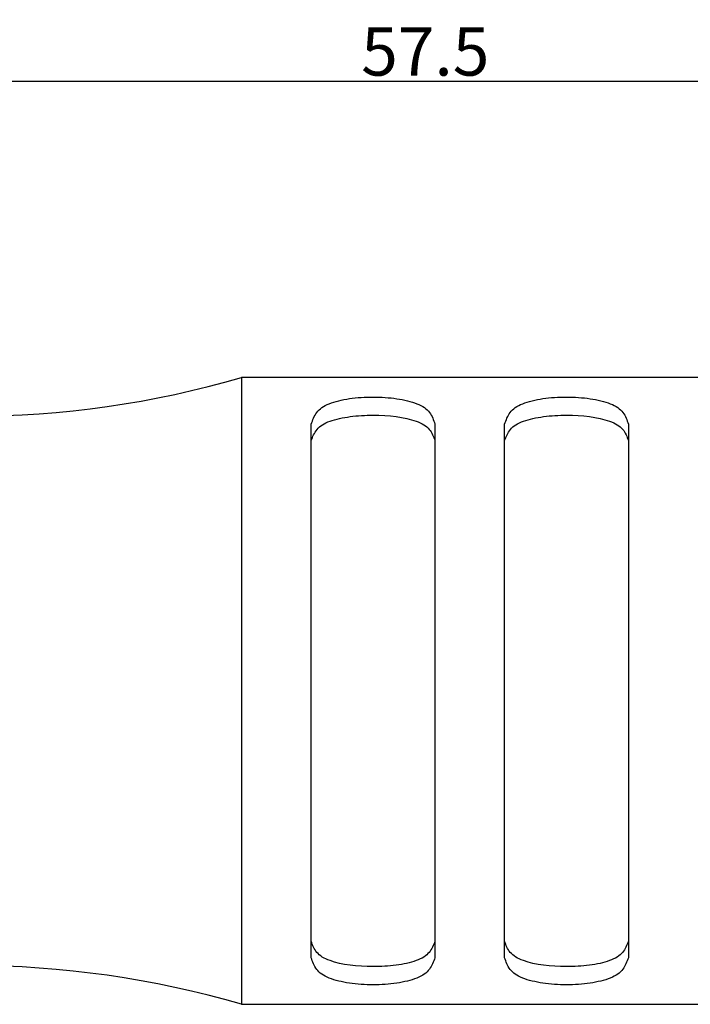
# Model space of a CAD drawing. Units: inches. Extents: x 1268 to 1803, y 1594 to 1972.
# Drawn here: x 1674 to 1709, y 1813 to 1864 of the extents above; entities that cross this region are included whole.
import ezdxf

# ---------------------------------------------------------------- set-up
doc = ezdxf.new("R2010")
doc.units = ezdxf.units.IN
doc.header["$MEASUREMENT"] = 0
doc.header["$PDSIZE"] = -5
doc.layers.get('0').update_dxf_attribs({"lineweight": 18})
doc.layers.get('Defpoints').update_dxf_attribs({"lineweight": 18})
doc.layers.add('A7', color=7, linetype='Continuous', lineweight=25)
doc.styles.add('样式', font='txt')
doc.dimstyles.get("Standard").update_dxf_attribs({"dimtxt": 2.5, "dimasz": 2.5, "dimexe": 0.5, "dimexo": 0, "dimgap": 0.3, "dimtad": 1, "dimdec": 3, "dimdsep": 46, "dimtxsty": '样式', "dimcen": 0.09, "dimdle": 5, "dimclrd": 256, "dimclrt": 2, "dimadec": 0, "dimazin": 0, "dimtfac": 1, "dimtdec": 3, "dimtmove": 0, "dimatfit": 3, "dimfxl": 1, "dimtolj": 1, "dimarcsym": 0})

# ---------------------------------------------------------------- blocks, each defined once
blk = doc.blocks.new('*D16')
at = {"layer": 'A7', "color": 0, "lineweight": -2, "transparency": 16777216}
for p, q in [((1637.378, 1843.305), (1637.378, 1861.309)), ((1752.378, 1839.705), (1752.378, 1861.309))]:
    blk.add_line(p, q, dxfattribs=at)
at = {"layer": 'A7', "lineweight": -2, "transparency": 16777216}
blk.add_line((1749.878, 1860.809), (1639.878, 1860.809), dxfattribs=at)
at = {"layer": 'A7', "transparency": 16777216}
for points in [[(1639.878, 1861.226), (1639.878, 1860.393), (1637.378, 1860.809)], [(1749.878, 1861.226), (1749.878, 1860.393), (1752.378, 1860.809)]]:
    blk.add_solid(points, dxfattribs=at)
at = {"layer": 'Defpoints', "color": 0, "transparency": 16777216}
for p in [(1637.378, 1860.809), (1637.378, 1843.305), (1752.378, 1839.705)]:
    blk.add_point(p, dxfattribs=at)
at = {"layer": 'A7', "color": 2, "transparency": 16777216, "insert": (1694.878, 1862.359), "char_height": 2.5, "attachment_point": 5, "style": '样式'}
blk.add_mtext('\\A1;57.5', dxfattribs=at)

msp = doc.modelspace()

# ---------------------------------------------------------------- linework, layer by layer
at = {"color": 7, "linetype": 'Continuous', "lineweight": 25}
for p, q in [((1709.3783, 1845.5046), (1685.3783, 1845.5046)), ((1685.3783, 1845.5046), (1685.3783, 1829.3046)), ((1688.9783, 1815.5131), (1688.9783, 1843.0962)), ((1695.3783, 1843.0962), (1695.3783, 1815.5131)), ((1698.9783, 1815.5131), (1698.9783, 1843.0962)), ((1705.3783, 1843.0962), (1705.3783, 1815.5131)), ((1685.3783, 1829.3046), (1685.3783, 1813.1046)), ((1685.3783, 1813.1046), (1709.3783, 1813.1046))]:
    msp.add_line(p, q, dxfattribs=at)
for centre, start, end in [((1671.3783, 1893.5046), 253.7398, 286.2602), ((1671.3783, 1765.1046), 73.7398, 106.2602)]:
    msp.add_arc(centre, 50, start, end, dxfattribs=at)
for points, knots in [([(1688.9783, 1843.0962), (1689.0562, 1843.3115), (1689.1321, 1843.513), (1689.3377, 1843.7845), (1689.4233, 1843.8707), (1689.6368, 1844.0233), (1689.7662, 1844.0907), (1690.0644, 1844.21), (1690.2275, 1844.2602), (1690.5776, 1844.3464), (1690.7658, 1844.3823), (1691.345, 1844.4675), (1691.765, 1844.4957), (1692.5961, 1844.4955), (1693.0159, 1844.4671), (1693.5937, 1844.3815), (1693.7817, 1844.3454), (1694.1307, 1844.2591), (1694.2931, 1844.2091), (1694.5896, 1844.0914), (1694.7236, 1844.0233), (1694.9406, 1843.8724), (1695.0256, 1843.7887), (1695.2333, 1843.5154), (1695.3049, 1843.3126), (1695.3783, 1843.0962)], [0, 0, 0, 0, 0.125, 0.125, 0.1875, 0.1875, 0.25, 0.25, 0.3125, 0.3125, 0.375, 0.375, 0.5, 0.5, 0.625, 0.625, 0.6875, 0.6875, 0.75, 0.75, 0.8125, 0.8125, 0.875, 0.875, 1, 1, 1, 1]), ([(1698.9783, 1843.0962), (1699.0562, 1843.3115), (1699.1321, 1843.513), (1699.3377, 1843.7845), (1699.4233, 1843.8707), (1699.6368, 1844.0233), (1699.7662, 1844.0907), (1700.0644, 1844.21), (1700.2275, 1844.2602), (1700.5776, 1844.3464), (1700.7658, 1844.3823), (1701.345, 1844.4675), (1701.765, 1844.4957), (1702.5961, 1844.4955), (1703.0159, 1844.4671), (1703.5937, 1844.3815), (1703.7817, 1844.3454), (1704.1307, 1844.2591), (1704.2931, 1844.2091), (1704.5896, 1844.0914), (1704.7236, 1844.0233), (1704.9406, 1843.8724), (1705.0256, 1843.7887), (1705.2333, 1843.5154), (1705.3049, 1843.3126), (1705.3783, 1843.0962)], [0, 0, 0, 0, 0.125, 0.125, 0.1875, 0.1875, 0.25, 0.25, 0.3125, 0.3125, 0.375, 0.375, 0.5, 0.5, 0.625, 0.625, 0.6875, 0.6875, 0.75, 0.75, 0.8125, 0.8125, 0.875, 0.875, 1, 1, 1, 1]), ([(1688.9783, 1842.2449), (1689.0586, 1842.4532), (1689.1369, 1842.6478), (1689.3545, 1842.908), (1689.4442, 1842.9889), (1689.6677, 1843.1313), (1689.8042, 1843.1943), (1690.2557, 1843.3566), (1690.6144, 1843.4324), (1691.3724, 1843.5335), (1691.7787, 1843.558), (1692.9882, 1843.5577), (1693.8017, 1843.4624), (1694.5531, 1843.1943), (1694.6918, 1843.1315), (1694.9195, 1842.9901), (1695.0106, 1842.9098), (1695.2291, 1842.6492), (1695.3027, 1842.4539), (1695.3783, 1842.2449)], [0, 0, 0, 0, 0.125, 0.125, 0.1875, 0.1875, 0.25, 0.25, 0.375, 0.375, 0.5, 0.5, 0.75, 0.75, 0.8125, 0.8125, 0.875, 0.875, 1, 1, 1, 1]), ([(1698.9783, 1842.2449), (1699.0586, 1842.4532), (1699.1369, 1842.6478), (1699.3545, 1842.908), (1699.4442, 1842.9889), (1699.6677, 1843.1313), (1699.8042, 1843.1943), (1700.2557, 1843.3566), (1700.6144, 1843.4324), (1701.3724, 1843.5335), (1701.7787, 1843.558), (1702.9882, 1843.5577), (1703.8017, 1843.4624), (1704.5531, 1843.1943), (1704.6918, 1843.1315), (1704.9195, 1842.9901), (1705.0106, 1842.9098), (1705.2291, 1842.6492), (1705.3027, 1842.4539), (1705.3783, 1842.2449)], [0, 0, 0, 0, 0.125, 0.125, 0.1875, 0.1875, 0.25, 0.25, 0.375, 0.375, 0.5, 0.5, 0.75, 0.75, 0.8125, 0.8125, 0.875, 0.875, 1, 1, 1, 1]), ([(1695.3783, 1816.3644), (1695.2981, 1816.156), (1695.2198, 1815.9614), (1695.0022, 1815.7012), (1694.9125, 1815.6204), (1694.689, 1815.478), (1694.5525, 1815.4149), (1694.101, 1815.2527), (1693.7423, 1815.1769), (1692.9843, 1815.0758), (1692.578, 1815.0513), (1691.3685, 1815.0516), (1690.555, 1815.1468), (1689.8036, 1815.415), (1689.6649, 1815.4777), (1689.4372, 1815.6192), (1689.3461, 1815.6995), (1689.1276, 1815.9601), (1689.054, 1816.1553), (1688.9783, 1816.3644)], [0, 0, 0, 0, 0.125, 0.125, 0.1875, 0.1875, 0.25, 0.25, 0.375, 0.375, 0.5, 0.5, 0.75, 0.75, 0.8125, 0.8125, 0.875, 0.875, 1, 1, 1, 1]), ([(1705.3783, 1816.3644), (1705.2981, 1816.156), (1705.2198, 1815.9614), (1705.0022, 1815.7012), (1704.9125, 1815.6204), (1704.689, 1815.478), (1704.5525, 1815.4149), (1704.101, 1815.2527), (1703.7423, 1815.1769), (1702.9843, 1815.0758), (1702.578, 1815.0513), (1701.3685, 1815.0516), (1700.555, 1815.1468), (1699.8036, 1815.415), (1699.6649, 1815.4777), (1699.4372, 1815.6192), (1699.3461, 1815.6995), (1699.1276, 1815.9601), (1699.054, 1816.1553), (1698.9783, 1816.3644)], [0, 0, 0, 0, 0.125, 0.125, 0.1875, 0.1875, 0.25, 0.25, 0.375, 0.375, 0.5, 0.5, 0.75, 0.75, 0.8125, 0.8125, 0.875, 0.875, 1, 1, 1, 1]), ([(1695.3783, 1815.5131), (1695.3005, 1815.2978), (1695.2246, 1815.0963), (1695.019, 1814.8247), (1694.9334, 1814.7386), (1694.7199, 1814.5859), (1694.5904, 1814.5186), (1694.2923, 1814.3992), (1694.1291, 1814.349), (1693.7791, 1814.2629), (1693.5909, 1814.227), (1693.0117, 1814.1418), (1692.5917, 1814.1136), (1691.7606, 1814.1137), (1691.3408, 1814.1422), (1690.763, 1814.2277), (1690.575, 1814.2639), (1690.2259, 1814.3502), (1690.0636, 1814.4002), (1689.7671, 1814.5178), (1689.6331, 1814.5859), (1689.4161, 1814.7369), (1689.3311, 1814.8206), (1689.1233, 1815.0939), (1689.0518, 1815.2967), (1688.9783, 1815.5131)], [0, 0, 0, 0, 0.125, 0.125, 0.1875, 0.1875, 0.25, 0.25, 0.3125, 0.3125, 0.375, 0.375, 0.5, 0.5, 0.625, 0.625, 0.6875, 0.6875, 0.75, 0.75, 0.8125, 0.8125, 0.875, 0.875, 1, 1, 1, 1]), ([(1705.3783, 1815.5131), (1705.3005, 1815.2978), (1705.2246, 1815.0963), (1705.019, 1814.8247), (1704.9334, 1814.7386), (1704.7199, 1814.5859), (1704.5904, 1814.5186), (1704.2923, 1814.3992), (1704.1291, 1814.349), (1703.7791, 1814.2629), (1703.5909, 1814.227), (1703.0117, 1814.1418), (1702.5917, 1814.1136), (1701.7606, 1814.1137), (1701.3408, 1814.1422), (1700.763, 1814.2277), (1700.575, 1814.2639), (1700.2259, 1814.3502), (1700.0636, 1814.4002), (1699.7671, 1814.5178), (1699.6331, 1814.5859), (1699.4161, 1814.7369), (1699.3311, 1814.8206), (1699.1233, 1815.0939), (1699.0518, 1815.2967), (1698.9783, 1815.5131)], [0, 0, 0, 0, 0.125, 0.125, 0.1875, 0.1875, 0.25, 0.25, 0.3125, 0.3125, 0.375, 0.375, 0.5, 0.5, 0.625, 0.625, 0.6875, 0.6875, 0.75, 0.75, 0.8125, 0.8125, 0.875, 0.875, 1, 1, 1, 1])]:
    msp.add_open_spline(points, degree=3, knots=knots, dxfattribs=at)

# ---------------------------------------------------------------- dimensions: what is measured, and where the dimension line sits
at = {"layer": 'A7'}
dim = msp.add_linear_dim(base=(1637.3783, 1860.8093), p1=(1752.3783, 1839.7046), p2=(1637.3783, 1843.3046), dimstyle='Standard', override={"dimlfac": 0.5, "dimarcsym": 1}, dxfattribs=at)
dim.commit()
dim.dimension.update_dxf_attribs({"geometry": '*D16', "text_midpoint": (1694.8783, 1862.3593)})

doc.saveas('drawing.dxf')
